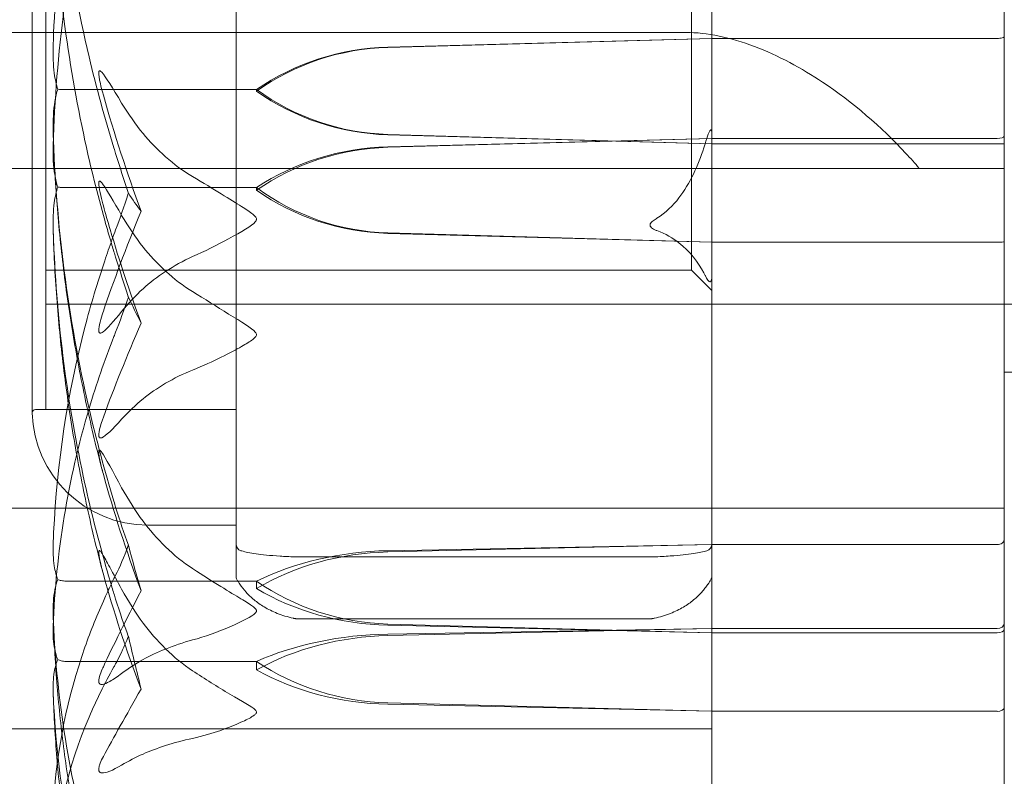
# Model space of a CAD drawing. Units: millimetres. Extents: x -3050 to 3050, y -4000 to 4000.
# Drawn here: x 1380 to 1394, y -1462 to -1451 of the extents above; entities that cross this region are included whole.
import ezdxf

# ---------------------------------------------------------------- set-up
doc = ezdxf.new("R2010")
doc.units = ezdxf.units.MM
doc.header["$MEASUREMENT"] = 0

msp = doc.modelspace()

# ---------------------------------------------------------------- linework, layer by layer
at = {"color": 0, "linetype": 'Continuous', "lineweight": 0}
for p, q in [((1394, -1481), (1394, -1419)), ((1389.7, -1459.16), (1389.7, -1436.75)), ((1389.7, -1463.25), (1389.7, -1436.75)), ((1379.701, -1443.4), (1379.701, -1456.6)), ((1379.9, -1443.45), (1379.9, -1456.55)), ((1389.4, -1445.5), (1389.4, -1454.5)), ((1382.7, -1447.571), (1382.7, -1454.372)), ((1389.322, -1451), (1369.2, -1451)), ((1389.7, -1451.088), (1384.931, -1451.216)), ((1389.7, -1451.088), (1384.931, -1451.22)), ((1393.9, -1451.088), (1389.7, -1451.088)), ((1383, -1451.84), (1380.2, -1451.84)), ((1383, -1451.863), (1383, -1451.84)), ((1384.931, -1452.501), (1389.7, -1452.638)), ((1384.931, -1452.505), (1389.7, -1452.638)), ((1384.931, -1452.683), (1389.7, -1452.56)), ((1384.931, -1452.69), (1389.7, -1452.56)), ((1389.7, -1452.56), (1393.9, -1452.56)), ((1389.7, -1452.638), (1393.9, -1452.638)), ((1369.2, -1453), (1392.752, -1453)), ((1394, -1453), (1392.752, -1453)), ((1383, -1453.284), (1380.2, -1453.284)), ((1383, -1453.324), (1383, -1453.284)), ((1389.7, -1454.088), (1384.931, -1453.951)), ((1389.7, -1454.088), (1384.931, -1453.958)), ((1393.9, -1454.088), (1389.7, -1454.088)), ((1382.7, -1456.292), (1382.7, -1454.372)), ((1382.7, -1454.5), (1379.9, -1454.5)), ((1389.4, -1454.5), (1382.7, -1454.5)), ((1389.4, -1454.5), (1389.7, -1454.8)), ((1400, -1455), (1379.9, -1455)), ((1389.7, -1455), (1394, -1455)), ((1394, -1456), (1400, -1456)), ((1382.7, -1456.292), (1382.7, -1459)), ((1382.7, -1456.55), (1379.751, -1456.55)), ((1382.7, -1456.55), (1379.9, -1456.55)), ((1360, -1458), (1394, -1458)), ((1382.7, -1458.25), (1381.4, -1458.25)), ((1389.7, -1458.536), (1384.931, -1458.628)), ((1389.7, -1458.536), (1384.931, -1458.647)), ((1393.9, -1458.536), (1389.7, -1458.536)), ((1388.822, -1458.719), (1383.578, -1458.719)), ((1382.7, -1459.002), (1382.7, -1459)), ((1383, -1459.076), (1380.2, -1459.076)), ((1383, -1459.186), (1383, -1459.076)), ((1389.7, -1463.25), (1389.7, -1459.16)), ((1388.783, -1459.633), (1383.617, -1459.633)), ((1384.931, -1459.707), (1389.7, -1459.836)), ((1384.931, -1459.725), (1389.7, -1459.836)), ((1384.931, -1459.855), (1389.7, -1459.773)), ((1384.931, -1459.877), (1389.7, -1459.773)), ((1389.7, -1459.773), (1393.9, -1459.773)), ((1389.7, -1459.836), (1393.9, -1459.836)), ((1383, -1460.258), (1380.2, -1460.258)), ((1383, -1460.382), (1383, -1460.258)), ((1389.7, -1460.992), (1384.931, -1460.867)), ((1389.7, -1460.992), (1384.931, -1460.888)), ((1393.9, -1460.992), (1389.7, -1460.992)), ((1389.7, -1461.25), (1371.2, -1461.25))]:
    msp.add_line(p, q, dxfattribs=at)
for centre, radius, start, end in [((1379.751, -1456.6), 0.05, 90, 180), ((1379.751, -1456.6), 0.05, 180, 181.7365), ((1381.4, -1456.55), 1.7, 181.7365, 270), ((1382.8, -1458.532), 0.1, 180, 253.7614), ((1389.6, -1458.532), 0.1, 286.2386, 0), ((1382.8, -1459.002), 0.1, 180, 210.6458), ((1389.6, -1459.002), 0.1, 329.3542, 0), ((1383.9, -1458.35), 1.379, 210.6458, 213.9649), ((1388.5, -1458.35), 1.379, 326.0351, 329.3542)]:
    msp.add_arc(centre, radius, start, end, dxfattribs=at)
at = {"color": 0, "linetype": 'Continuous', "lineweight": 0, "extrusion": (0, 0, -1)}
for centre, major_axis, ratio, start_param, end_param in [((1393.9, -1451.064), (-0.1, 0), 0.237261, -3.141593, -1.570796), ((1393.9, -1452.527), (0.1, 0), 0.323272, 0, 1.570796), ((1385.029, -1455.932), (3.5, 0), 0.928677, -2.189134, -1.598722), ((1385.029, -1456.118), (3.5, 0), 0.979871, -2.189134, -1.598722), ((1385.029, -1450.343), (0, -3.609), 0.96987, 0.027925, 0.618338), ((1385.029, -1450.529), (-3.5, 0), 0.979871, -1.542871, -0.952459), ((1393.9, -1454.08), (0.1, 0), 0.075988, 0, 1.570796), ((1401.058, -1450), (0, -26.613), 0.791261, 1.21705, 1.243813), ((1393.9, -1458.47), (-0.1, 0), 0.656954, -3.141593, -1.570796), ((1393.9, -1459.7), (0.1, 0), 0.722208, 0, 1.570796), ((1385.029, -1462.031), (3.5, 0), 0.621863, -2.189134, -1.598722), ((1385.029, -1462.612), (3.5, 0), 0.781773, -2.189134, -1.598722), ((1393.9, -1459.792), (0.1, 0), 0.446474, 0, 1.570796), ((1385.029, -1457.572), (-3.5, 0), 0.941684, -1.542871, -0.952459), ((1385.029, -1458.153), (-3.5, 0), 0.781773, -1.542871, -0.952459), ((1393.9, -1460.94), (0.1, 0), 0.524917, 0, 1.570796)]:
    msp.add_ellipse(centre, major_axis=major_axis, ratio=ratio, start_param=start_param, end_param=end_param, dxfattribs=at)
at = {"color": 0, "linetype": 'Continuous', "lineweight": 0}
for centre, major_axis, ratio, start_param, end_param in [((1385.029, -1454.593), (-3.5, 0), 0.965034, -1.542871, -0.952459), ((1385.029, -1454.697), (-3.5, 0), 0.993723, -1.542871, -0.952459), ((1385.029, -1448.924), (0, -3.578), 0.978079, -0.618338, -0.027925), ((1385.029, -1449.029), (3.5, 0), 0.993723, -2.189134, -1.598722), ((1393.9, -1452.639), (0.1, 0), 0.013518, 0, 1.570796), ((1401.058, -1450), (-21.058, 0), 0.497921, 0.326983, 0.353746), ((1401.058, -1450), (21.058, 0), 0.723641, -2.814609, -2.787847), ((1385.029, -1461.051), (-3.5, 0), 0.692548, -1.542871, -0.952459), ((1385.029, -1461.565), (-3.5, 0), 0.834034, -1.542871, -0.952459), ((1385.029, -1456.294), (3.5, 0), 0.975519, -2.189134, -1.598722), ((1385.029, -1456.807), (3.5, 0), 0.834034, -2.189134, -1.598722), ((1401.058, -1450), (0, 30.783), 0.684078, 1.89778, 1.924542)]:
    msp.add_ellipse(centre, major_axis=major_axis, ratio=ratio, start_param=start_param, end_param=end_param, dxfattribs=at)
for points, knots in [([(1380.929, -1445.691), (1380.914, -1445.741), (1380.895, -1445.801), (1380.838, -1445.991), (1380.803, -1446.113), (1380.66, -1446.623), (1380.563, -1447.013), (1380.219, -1448.592), (1380.064, -1449.799), (1380.014, -1451.08), (1380.011, -1451.147), (1380.009, -1451.214)], [-0.9823146, -0.9823146, -0.9823146, -0.9823146, -0.9655303, -0.9655303, -0.9355677, -0.9355677, -0.8408895, -0.8408895, -0.5554016, -0.5554016, -0.5395267, -0.5395267, -0.5395267, -0.5395267]), ([(1380.009, -1452.664), (1380.05, -1451.309), (1380.227, -1449.96), (1380.645, -1448.189), (1380.766, -1447.744), (1380.913, -1447.271), (1380.921, -1447.243), (1380.929, -1447.219)], [-0.4429016, -0.4429016, -0.4429016, -0.4429016, -0.118467, -0.118467, -0.0078112, -0.0078112, 0, 0, 0, 0]), ([(1380.009, -1447.337), (1380.05, -1448.692), (1380.227, -1450.041), (1380.645, -1451.811), (1380.766, -1452.256), (1380.913, -1452.729), (1380.921, -1452.757), (1380.929, -1452.781)], [-0.4421286, -0.4421286, -0.4421286, -0.4421286, -0.1182977, -0.1182977, -0.0078038, -0.0078038, 0, 0, 0, 0]), ([(1380.929, -1454.309), (1380.914, -1454.259), (1380.895, -1454.199), (1380.838, -1454.009), (1380.803, -1453.887), (1380.66, -1453.377), (1380.563, -1452.987), (1380.219, -1451.408), (1380.064, -1450.201), (1380.014, -1448.92), (1380.011, -1448.853), (1380.009, -1448.786)], [-0.9823146, -0.9823146, -0.9823146, -0.9823146, -0.9655303, -0.9655303, -0.9355677, -0.9355677, -0.8408895, -0.8408895, -0.5554016, -0.5554016, -0.5395267, -0.5395267, -0.5395267, -0.5395267]), ([(1389.322, -1451), (1389.624, -1451), (1389.976, -1451.073), (1390.676, -1451.338), (1391.026, -1451.529), (1391.772, -1452.026), (1392.194, -1452.392), (1392.623, -1452.852), (1392.688, -1452.926), (1392.752, -1453)], [0.5399555, 0.5399555, 0.5399555, 0.5399555, 0.6493864, 0.6493864, 0.7588173, 0.7588173, 0.9193641, 0.9193641, 0.9494956, 0.9494956, 0.9494956, 0.9494956]), ([(1380.009, -1451.214), (1380.005, -1451.341), (1380.01, -1451.474), (1380.038, -1451.693), (1380.056, -1451.773), (1380.078, -1451.835)], [0, 0, 0, 0, 0.03830031, 0.03830031, 0.06712735, 0.06712735, 0.06712735, 0.06712735]), ([(1381.017, -1452.04), (1380.884, -1451.818), (1380.779, -1451.645), (1380.716, -1451.576), (1380.707, -1451.569), (1380.698, -1451.565), (1380.695, -1451.564), (1380.691, -1451.565), (1380.689, -1451.565), (1380.687, -1451.568), (1380.685, -1451.57), (1380.683, -1451.574), (1380.682, -1451.577), (1380.681, -1451.586), (1380.68, -1451.593), (1380.68, -1451.614), (1380.682, -1451.631), (1380.687, -1451.671), (1380.692, -1451.696), (1380.706, -1451.764), (1380.718, -1451.813), (1380.735, -1451.88), (1380.741, -1451.902), (1380.748, -1451.924)], [0, 0, 0, 0, 0.0839151, 0.0839151, 0.0989446, 0.0989446, 0.1046848, 0.1046848, 0.1084776, 0.1084776, 0.1119224, 0.1119224, 0.1162276, 0.1162276, 0.1241078, 0.1241078, 0.1430125, 0.1430125, 0.1685672, 0.1685672, 0.220379, 0.220379, 0.2465121, 0.2465121, 0.2465121, 0.2465121]), ([(1380.078, -1451.835), (1380.061, -1451.885), (1380.046, -1451.946), (1380.014, -1452.143), (1380.004, -1452.294), (1380.009, -1452.455)], [0.00423663, 0.00423663, 0.00423663, 0.00423663, 0.01823074, 0.01823074, 0.04341037, 0.04341037, 0.04341037, 0.04341037]), ([(1380.078, -1451.835), (1380.093, -1451.837), (1380.109, -1451.838), (1380.15, -1451.84), (1380.175, -1451.84), (1380.2, -1451.84)], [0.01860277, 0.01860277, 0.01860277, 0.01860277, 0.02428669, 0.02428669, 0.03187873, 0.03187873, 0.03187873, 0.03187873]), ([(1382.06, -1453.121), (1381.782, -1452.957), (1381.523, -1452.718), (1381.221, -1452.352), (1381.114, -1452.2), (1381.017, -1452.04)], [3.7382233, 3.7382233, 3.7382233, 3.7382233, 3.8335399, 3.8335399, 3.8901312, 3.8901312, 3.8901312, 3.8901312]), ([(1380.739, -1457.471), (1380.652, -1457.144), (1380.573, -1456.815), (1380.429, -1456.153), (1380.365, -1455.82), (1380.252, -1455.152), (1380.203, -1454.816), (1380.121, -1454.144), (1380.087, -1453.806), (1380.037, -1453.13), (1380.019, -1452.792), (1380.009, -1452.453)], [1.3049785, 1.3049785, 1.3049785, 1.3049785, 1.3522354, 1.3522354, 1.3994923, 1.3994923, 1.4467492, 1.4467492, 1.4940061, 1.4940061, 1.541263, 1.541263, 1.541263, 1.541263]), ([(1380.009, -1452.455), (1380.05, -1453.829), (1380.227, -1455.196), (1380.645, -1456.996), (1380.766, -1457.45), (1380.913, -1457.932), (1380.921, -1457.961), (1380.929, -1457.985)], [-0.4421286, -0.4421286, -0.4421286, -0.4421286, -0.1182977, -0.1182977, -0.0078038, -0.0078038, 0, 0, 0, 0]), ([(1389.7, -1452.498), (1389.7, -1452.492), (1389.7, -1452.485), (1389.699, -1452.471), (1389.699, -1452.462), (1389.697, -1452.449), (1389.696, -1452.445), (1389.693, -1452.438), (1389.692, -1452.436), (1389.69, -1452.433), (1389.688, -1452.433), (1389.686, -1452.433), (1389.684, -1452.433), (1389.68, -1452.436), (1389.678, -1452.438), (1389.673, -1452.445), (1389.669, -1452.451), (1389.66, -1452.469), (1389.653, -1452.484), (1389.633, -1452.535), (1389.617, -1452.583), (1389.6, -1452.639)], [0.03886345, 0.03886345, 0.03886345, 0.03886345, 0.04161464, 0.04161464, 0.04530148, 0.04530148, 0.04774127, 0.04774127, 0.04926927, 0.04926927, 0.0505413, 0.0505413, 0.05192749, 0.05192749, 0.05388136, 0.05388136, 0.05724586, 0.05724586, 0.06493196, 0.06493196, 0.08480098, 0.08480098, 0.08480098, 0.08480098]), ([(1380.077, -1453.275), (1380.06, -1453.225), (1380.045, -1453.163), (1380.013, -1452.968), (1380.004, -1452.821), (1380.009, -1452.664)], [0.00422557, 0.00422557, 0.00422557, 0.00422557, 0.01848472, 0.01848472, 0.04342436, 0.04342436, 0.04342436, 0.04342436]), ([(1389.6, -1452.639), (1389.594, -1452.66), (1389.587, -1452.68), (1389.502, -1452.947), (1389.375, -1453.231), (1389.132, -1453.545), (1389.015, -1453.659), (1388.893, -1453.733)], [0.3466474, 0.3466474, 0.3466474, 0.3466474, 0.3530846, 0.3530846, 0.4312096, 0.4312096, 0.472832, 0.472832, 0.472832, 0.472832]), ([(1380.748, -1453.551), (1380.728, -1453.482), (1380.687, -1453.324), (1380.68, -1453.226), (1380.68, -1453.214), (1380.682, -1453.202), (1380.683, -1453.198), (1380.685, -1453.193), (1380.686, -1453.192), (1380.689, -1453.19), (1380.691, -1453.189), (1380.694, -1453.189), (1380.697, -1453.189), (1380.703, -1453.192), (1380.707, -1453.196), (1380.722, -1453.209), (1380.734, -1453.225), (1380.802, -1453.319), (1380.897, -1453.485), (1381.017, -1453.692)], [0, 0, 0, 0, 0.02174229, 0.02174229, 0.02601809, 0.02601809, 0.02789878, 0.02789878, 0.02921606, 0.02921606, 0.0304774, 0.0304774, 0.03220048, 0.03220048, 0.03557693, 0.03557693, 0.04476146, 0.04476146, 0.09044466, 0.09044466, 0.09044466, 0.09044466]), ([(1383, -1453.748), (1383, -1453.748), (1383, -1453.747), (1383, -1453.741), (1382.998, -1453.736), (1382.994, -1453.724), (1382.989, -1453.718), (1382.975, -1453.7), (1382.963, -1453.689), (1382.907, -1453.643), (1382.847, -1453.604), (1382.634, -1453.468), (1382.37, -1453.304), (1382.06, -1453.121)], [0.1479937, 0.1479937, 0.1479937, 0.1479937, 0.1486355, 0.1486355, 0.1554195, 0.1554195, 0.1642588, 0.1642588, 0.1782601, 0.1782601, 0.2096165, 0.2096165, 0.2752831, 0.2752831, 0.2752831, 0.2752831]), ([(1380.009, -1453.88), (1380.006, -1453.757), (1380.01, -1453.628), (1380.038, -1453.415), (1380.056, -1453.336), (1380.077, -1453.275)], [0.00047606, 0.00047606, 0.00047606, 0.00047606, 0.03817723, 0.03817723, 0.06694884, 0.06694884, 0.06694884, 0.06694884]), ([(1380.077, -1453.275), (1380.092, -1453.278), (1380.109, -1453.28), (1380.15, -1453.283), (1380.175, -1453.284), (1380.2, -1453.284)], [-0.01332488, -0.01332488, -0.01332488, -0.01332488, -0.0075834, -0.0075834, 0, 0, 0, 0]), ([(1381.116, -1453.368), (1381.116, -1453.368), (1381.115, -1453.369), (1381.053, -1453.562), (1380.99, -1453.743), (1380.929, -1453.907)], [-0.06235471, -0.06235471, -0.06235471, -0.06235471, -0.06220607, -0.06220607, 0, 0, 0, 0]), ([(1381.304, -1455.279), (1381.137, -1454.823), (1380.984, -1454.362), (1380.813, -1453.782), (1380.779, -1453.665), (1380.748, -1453.551)], [0.0252215, 0.0252215, 0.0252215, 0.0252215, 0.1707724, 0.1707724, 0.2082955, 0.2082955, 0.2082955, 0.2082955]), ([(1381.017, -1453.692), (1381.114, -1453.859), (1381.221, -1454.017), (1381.523, -1454.396), (1381.782, -1454.645), (1382.06, -1454.815)], [0.9513258, 0.9513258, 0.9513258, 0.9513258, 1.0079171, 1.0079171, 1.1032338, 1.1032338, 1.1032338, 1.1032338]), ([(1382.06, -1454.299), (1382.235, -1454.222), (1382.414, -1454.133), (1382.778, -1453.934), (1382.935, -1453.843), (1382.99, -1453.779), (1382.994, -1453.771), (1382.999, -1453.759), (1383, -1453.754), (1383, -1453.748)], [0.0028316, 0.0028316, 0.0028316, 0.0028316, 0.0656737, 0.0656737, 0.1317737, 0.1317737, 0.1413427, 0.1413427, 0.1479937, 0.1479937, 0.1479937, 0.1479937]), ([(1388.893, -1453.733), (1388.888, -1453.736), (1388.884, -1453.739), (1388.86, -1453.754), (1388.839, -1453.768), (1388.81, -1453.794), (1388.802, -1453.804), (1388.795, -1453.816), (1388.793, -1453.821), (1388.791, -1453.829), (1388.791, -1453.831), (1388.79, -1453.837), (1388.791, -1453.839), (1388.792, -1453.846), (1388.793, -1453.849), (1388.798, -1453.859), (1388.803, -1453.867), (1388.831, -1453.89), (1388.856, -1453.902), (1388.879, -1453.912), (1388.886, -1453.914), (1388.893, -1453.917)], [-0.09226215, -0.09226215, -0.09226215, -0.09226215, -0.09106561, -0.09106561, -0.08601443, -0.08601443, -0.08210479, -0.08210479, -0.08002341, -0.08002341, -0.07879183, -0.07879183, -0.07764132, -0.07764132, -0.07601095, -0.07601095, -0.07273603, -0.07273603, -0.06667102, -0.06667102, -0.06446871, -0.06446871, -0.06446871, -0.06446871]), ([(1380.009, -1453.88), (1380.019, -1454.22), (1380.036, -1454.561), (1380.087, -1455.24), (1380.12, -1455.579), (1380.201, -1456.254), (1380.249, -1456.591), (1380.362, -1457.262), (1380.425, -1457.597), (1380.568, -1458.262), (1380.647, -1458.592), (1380.733, -1458.921)], [-1.5414217, -1.5414217, -1.5414217, -1.5414217, -1.4943453, -1.4943453, -1.4472688, -1.4472688, -1.4001923, -1.4001923, -1.3531159, -1.3531159, -1.3060394, -1.3060394, -1.3060394, -1.3060394]), ([(1380.929, -1459.342), (1380.913, -1459.291), (1380.895, -1459.232), (1380.838, -1459.045), (1380.803, -1458.923), (1380.66, -1458.418), (1380.563, -1458.032), (1380.218, -1456.471), (1380.064, -1455.281), (1380.014, -1454.018), (1380.011, -1453.952), (1380.009, -1453.885)], [-0.9835072, -0.9835072, -0.9835072, -0.9835072, -0.9669539, -0.9669539, -0.9369401, -0.9369401, -0.8421023, -0.8421023, -0.5561783, -0.5561783, -0.5402068, -0.5402068, -0.5402068, -0.5402068]), ([(1380.929, -1453.907), (1380.914, -1453.948), (1380.895, -1453.997), (1380.838, -1454.156), (1380.803, -1454.257), (1380.66, -1454.682), (1380.563, -1455.007), (1380.219, -1456.326), (1380.064, -1457.34), (1380.014, -1458.415), (1380.011, -1458.472), (1380.009, -1458.529)], [-0.9823146, -0.9823146, -0.9823146, -0.9823146, -0.9655303, -0.9655303, -0.9355677, -0.9355677, -0.8408895, -0.8408895, -0.5554016, -0.5554016, -0.5395267, -0.5395267, -0.5395267, -0.5395267]), ([(1388.893, -1453.917), (1389.015, -1453.961), (1389.132, -1454.03), (1389.375, -1454.219), (1389.502, -1454.39), (1389.587, -1454.55), (1389.594, -1454.562), (1389.6, -1454.575)], [1.5762113, 1.5762113, 1.5762113, 1.5762113, 1.6178337, 1.6178337, 1.6959587, 1.6959587, 1.7023959, 1.7023959, 1.7023959, 1.7023959]), ([(1381.116, -1454.894), (1381.116, -1454.894), (1381.115, -1454.893), (1381.053, -1454.703), (1380.99, -1454.505), (1380.929, -1454.309)], [-0.06235645, -0.06235645, -0.06235645, -0.06235645, -0.06220747, -0.06220747, 0, 0, 0, 0]), ([(1381.017, -1455.106), (1381.114, -1454.986), (1381.221, -1454.873), (1381.523, -1454.6), (1381.782, -1454.422), (1382.06, -1454.299)], [0.9513258, 0.9513258, 0.9513258, 0.9513258, 1.0079171, 1.0079171, 1.1032338, 1.1032338, 1.1032338, 1.1032338]), ([(1389.6, -1454.575), (1389.603, -1454.581), (1389.607, -1454.588), (1389.626, -1454.623), (1389.64, -1454.644), (1389.658, -1454.662), (1389.664, -1454.666), (1389.673, -1454.669), (1389.676, -1454.669), (1389.68, -1454.668), (1389.682, -1454.667), (1389.685, -1454.664), (1389.686, -1454.663), (1389.689, -1454.659), (1389.69, -1454.657), (1389.693, -1454.65), (1389.694, -1454.646), (1389.697, -1454.636), (1389.698, -1454.629), (1389.699, -1454.614), (1389.7, -1454.604), (1389.7, -1454.592), (1389.7, -1454.589), (1389.7, -1454.587)], [-0.0810389, -0.0810389, -0.0810389, -0.0810389, -0.07768755, -0.07768755, -0.06192411, -0.06192411, -0.0558771, -0.0558771, -0.05330019, -0.05330019, -0.05184342, -0.05184342, -0.05073123, -0.05073123, -0.04950786, -0.04950786, -0.04769336, -0.04769336, -0.04517154, -0.04517154, -0.04098571, -0.04098571, -0.03972293, -0.03972293, -0.03972293, -0.03972293]), ([(1382.06, -1454.815), (1382.235, -1454.923), (1382.414, -1455.034), (1382.778, -1455.26), (1382.935, -1455.353), (1382.99, -1455.418), (1382.994, -1455.425), (1382.999, -1455.437), (1383, -1455.442), (1383, -1455.447)], [0.0028316, 0.0028316, 0.0028316, 0.0028316, 0.0656737, 0.0656737, 0.1317737, 0.1317737, 0.1413427, 0.1413427, 0.1479937, 0.1479937, 0.1479937, 0.1479937]), ([(1380.748, -1455.103), (1380.728, -1455.159), (1380.687, -1455.287), (1380.68, -1455.378), (1380.68, -1455.39), (1380.682, -1455.403), (1380.683, -1455.407), (1380.685, -1455.413), (1380.686, -1455.415), (1380.689, -1455.419), (1380.691, -1455.421), (1380.694, -1455.423), (1380.697, -1455.424), (1380.703, -1455.426), (1380.707, -1455.425), (1380.722, -1455.421), (1380.734, -1455.413), (1380.802, -1455.362), (1380.897, -1455.254), (1381.017, -1455.106)], [0, 0, 0, 0, 0.02174223, 0.02174223, 0.02601828, 0.02601828, 0.02789892, 0.02789892, 0.02921621, 0.02921621, 0.03047758, 0.03047758, 0.03220078, 0.03220078, 0.03557757, 0.03557757, 0.0447634, 0.0447634, 0.09044834, 0.09044834, 0.09044834, 0.09044834]), ([(1380.009, -1459.741), (1380.05, -1458.659), (1380.227, -1457.581), (1380.645, -1456.177), (1380.766, -1455.825), (1380.913, -1455.452), (1380.921, -1455.43), (1380.929, -1455.411)], [-0.4429016, -0.4429016, -0.4429016, -0.4429016, -0.118467, -0.118467, -0.0078112, -0.0078112, 0, 0, 0, 0]), ([(1383, -1455.447), (1383, -1455.448), (1383, -1455.448), (1383, -1455.454), (1382.998, -1455.46), (1382.994, -1455.471), (1382.989, -1455.477), (1382.975, -1455.494), (1382.963, -1455.505), (1382.907, -1455.548), (1382.847, -1455.585), (1382.634, -1455.706), (1382.37, -1455.846), (1382.06, -1455.969)], [0.1479937, 0.1479937, 0.1479937, 0.1479937, 0.1486355, 0.1486355, 0.1554195, 0.1554195, 0.1642588, 0.1642588, 0.1782601, 0.1782601, 0.2096165, 0.2096165, 0.2752831, 0.2752831, 0.2752831, 0.2752831]), ([(1382.06, -1455.969), (1381.782, -1456.079), (1381.523, -1456.239), (1381.221, -1456.483), (1381.114, -1456.585), (1381.017, -1456.693)], [3.7382233, 3.7382233, 3.7382233, 3.7382233, 3.8335399, 3.8335399, 3.8901312, 3.8901312, 3.8901312, 3.8901312]), ([(1381.017, -1456.693), (1380.884, -1456.841), (1380.779, -1456.943), (1380.716, -1456.969), (1380.707, -1456.97), (1380.698, -1456.968), (1380.695, -1456.967), (1380.691, -1456.964), (1380.689, -1456.962), (1380.687, -1456.958), (1380.685, -1456.955), (1380.683, -1456.95), (1380.682, -1456.946), (1380.681, -1456.937), (1380.68, -1456.931), (1380.68, -1456.911), (1380.682, -1456.896), (1380.687, -1456.862), (1380.692, -1456.842), (1380.706, -1456.787), (1380.718, -1456.749), (1380.735, -1456.697), (1380.741, -1456.679), (1380.748, -1456.662)], [0, 0, 0, 0, 0.0839151, 0.0839151, 0.0989446, 0.0989446, 0.1046848, 0.1046848, 0.1084776, 0.1084776, 0.1119224, 0.1119224, 0.1162276, 0.1162276, 0.1241078, 0.1241078, 0.1430125, 0.1430125, 0.1685672, 0.1685672, 0.220379, 0.220379, 0.2465121, 0.2465121, 0.2465121, 0.2465121]), ([(1381.017, -1457.701), (1380.884, -1457.458), (1380.779, -1457.257), (1380.716, -1457.167), (1380.708, -1457.157), (1380.698, -1457.149), (1380.695, -1457.147), (1380.691, -1457.146), (1380.689, -1457.146), (1380.687, -1457.148), (1380.685, -1457.149), (1380.683, -1457.152), (1380.682, -1457.154), (1380.681, -1457.162), (1380.68, -1457.168), (1380.68, -1457.188), (1380.682, -1457.206), (1380.689, -1457.252), (1380.695, -1457.284), (1380.714, -1457.372), (1380.731, -1457.44), (1380.748, -1457.501)], [0, 0, 0, 0, 0.083782, 0.083782, 0.0989561, 0.0989561, 0.1046942, 0.1046942, 0.1084847, 0.1084847, 0.1119261, 0.1119261, 0.1162251, 0.1162251, 0.1240905, 0.1240905, 0.1441922, 0.1441922, 0.1755415, 0.1755415, 0.2440323, 0.2440323, 0.2440323, 0.2440323]), ([(1382.06, -1458.892), (1381.782, -1458.711), (1381.523, -1458.448), (1381.221, -1458.045), (1381.114, -1457.878), (1381.017, -1457.701)], [3.7382233, 3.7382233, 3.7382233, 3.7382233, 3.8335399, 3.8335399, 3.8901312, 3.8901312, 3.8901312, 3.8901312]), ([(1380.009, -1458.529), (1380.005, -1458.635), (1380.01, -1458.747), (1380.038, -1458.931), (1380.056, -1458.999), (1380.078, -1459.052)], [0, 0, 0, 0, 0.03830031, 0.03830031, 0.06712735, 0.06712735, 0.06712735, 0.06712735]), ([(1381.116, -1458.548), (1381.116, -1458.548), (1381.115, -1458.549), (1381.053, -1458.72), (1380.99, -1458.868), (1380.929, -1458.989)], [-0.06235471, -0.06235471, -0.06235471, -0.06235471, -0.06220607, -0.06220607, 0, 0, 0, 0]), ([(1380.748, -1458.974), (1380.728, -1458.905), (1380.688, -1458.747), (1380.68, -1458.659), (1380.68, -1458.648), (1380.682, -1458.636), (1380.682, -1458.633), (1380.685, -1458.629), (1380.686, -1458.628), (1380.688, -1458.626), (1380.69, -1458.626), (1380.693, -1458.627), (1380.695, -1458.628), (1380.701, -1458.632), (1380.705, -1458.636), (1380.717, -1458.651), (1380.726, -1458.665), (1380.762, -1458.722), (1380.799, -1458.789), (1380.898, -1458.972), (1380.958, -1459.085), (1381.017, -1459.194)], [0, 0, 0, 0, 0.02163494, 0.02163494, 0.02503799, 0.02503799, 0.02658143, 0.02658143, 0.02759534, 0.02759534, 0.02851464, 0.02851464, 0.02967905, 0.02967905, 0.03180712, 0.03180712, 0.03715407, 0.03715407, 0.05318117, 0.05318117, 0.07430463, 0.07430463, 0.07430463, 0.07430463]), ([(1383.563, -1458.719), (1383.485, -1458.716), (1383.413, -1458.712), (1383.273, -1458.703), (1383.206, -1458.698), (1383.09, -1458.686), (1383.039, -1458.68), (1382.949, -1458.667), (1382.91, -1458.66), (1382.841, -1458.646), (1382.811, -1458.639), (1382.78, -1458.63), (1382.776, -1458.629), (1382.772, -1458.628)], [0, 0, 0, 0, 0.026482, 0.026482, 0.0579636, 0.0579636, 0.0894453, 0.0894453, 0.1209269, 0.1209269, 0.1524085, 0.1524085, 0.1574082, 0.1574082, 0.1574082, 0.1574082]), ([(1383.578, -1458.719), (1383.577, -1458.719), (1383.576, -1458.719), (1383.574, -1458.719), (1383.573, -1458.719), (1383.571, -1458.719), (1383.57, -1458.719), (1383.568, -1458.719), (1383.567, -1458.719), (1383.565, -1458.719), (1383.564, -1458.719), (1383.563, -1458.719)], [0.014215358, 0.014215358, 0.014215358, 0.014215358, 0.014494606, 0.014494606, 0.014773854, 0.014773854, 0.015053102, 0.015053102, 0.01533235, 0.01533235, 0.015611598, 0.015611598, 0.015611598, 0.015611598]), ([(1388.837, -1458.719), (1388.836, -1458.719), (1388.835, -1458.719), (1388.833, -1458.719), (1388.832, -1458.719), (1388.83, -1458.719), (1388.829, -1458.719), (1388.827, -1458.719), (1388.826, -1458.719), (1388.824, -1458.719), (1388.823, -1458.719), (1388.822, -1458.719)], [0, 0, 0, 0, 0.000256186, 0.000256186, 0.000512373, 0.000512373, 0.000768559, 0.000768559, 0.001024746, 0.001024746, 0.001280932, 0.001280932, 0.001280932, 0.001280932]), ([(1389.628, -1458.628), (1389.602, -1458.635), (1389.573, -1458.643), (1389.507, -1458.657), (1389.47, -1458.663), (1389.384, -1458.677), (1389.335, -1458.683), (1389.223, -1458.695), (1389.16, -1458.701), (1389.05, -1458.708), (1389.011, -1458.711), (1388.928, -1458.715), (1388.883, -1458.717), (1388.837, -1458.719)], [0.0679226, 0.0679226, 0.0679226, 0.0679226, 0.0994043, 0.0994043, 0.1308859, 0.1308859, 0.1623675, 0.1623675, 0.1938492, 0.1938492, 0.20959, 0.20959, 0.2253308, 0.2253308, 0.2253308, 0.2253308]), ([(1380.929, -1458.989), (1380.914, -1459.019), (1380.895, -1459.056), (1380.838, -1459.173), (1380.803, -1459.248), (1380.66, -1459.563), (1380.563, -1459.804), (1380.219, -1460.785), (1380.064, -1461.545), (1380.014, -1462.349), (1380.011, -1462.391), (1380.009, -1462.433)], [-0.9823146, -0.9823146, -0.9823146, -0.9823146, -0.9655303, -0.9655303, -0.9355677, -0.9355677, -0.8408895, -0.8408895, -0.5554016, -0.5554016, -0.5395267, -0.5395267, -0.5395267, -0.5395267]), ([(1383, -1459.514), (1383, -1459.513), (1383, -1459.513), (1383, -1459.507), (1382.998, -1459.502), (1382.993, -1459.492), (1382.989, -1459.486), (1382.975, -1459.47), (1382.962, -1459.459), (1382.905, -1459.417), (1382.843, -1459.379), (1382.623, -1459.246), (1382.364, -1459.089), (1382.06, -1458.892)], [0.1437063, 0.1437063, 0.1437063, 0.1437063, 0.1444549, 0.1444549, 0.1510723, 0.1510723, 0.1597674, 0.1597674, 0.173602, 0.173602, 0.2046621, 0.2046621, 0.2689484, 0.2689484, 0.2689484, 0.2689484]), ([(1380.078, -1459.052), (1380.061, -1459.093), (1380.046, -1459.144), (1380.014, -1459.308), (1380.004, -1459.435), (1380.009, -1459.57)], [0.00423663, 0.00423663, 0.00423663, 0.00423663, 0.01823074, 0.01823074, 0.04341037, 0.04341037, 0.04341037, 0.04341037]), ([(1380.078, -1459.052), (1380.093, -1459.058), (1380.109, -1459.064), (1380.15, -1459.073), (1380.175, -1459.076), (1380.2, -1459.076)], [0.01860277, 0.01860277, 0.01860277, 0.01860277, 0.02428669, 0.02428669, 0.03187873, 0.03187873, 0.03187873, 0.03187873]), ([(1382.757, -1459.12), (1382.783, -1459.159), (1382.813, -1459.199), (1382.882, -1459.276), (1382.921, -1459.314), (1383.01, -1459.387), (1383.06, -1459.423), (1383.172, -1459.49), (1383.235, -1459.522), (1383.342, -1459.564), (1383.38, -1459.577), (1383.46, -1459.602), (1383.502, -1459.613), (1383.546, -1459.622)], [0.0845443, 0.0845443, 0.0845443, 0.0845443, 0.1127016, 0.1127016, 0.1408589, 0.1408589, 0.1690162, 0.1690162, 0.1971735, 0.1971735, 0.2112522, 0.2112522, 0.2253308, 0.2253308, 0.2253308, 0.2253308]), ([(1388.854, -1459.622), (1388.897, -1459.613), (1388.937, -1459.602), (1389.056, -1459.567), (1389.127, -1459.538), (1389.255, -1459.476), (1389.311, -1459.442), (1389.411, -1459.371), (1389.456, -1459.334), (1389.534, -1459.259), (1389.569, -1459.22), (1389.615, -1459.161), (1389.63, -1459.14), (1389.643, -1459.12)], [0, 0, 0, 0, 0.0136049, 0.0136049, 0.0417622, 0.0417622, 0.0699195, 0.0699195, 0.0980768, 0.0980768, 0.1262341, 0.1262341, 0.1407865, 0.1407865, 0.1407865, 0.1407865]), ([(1381.017, -1459.194), (1381.114, -1459.373), (1381.221, -1459.542), (1381.523, -1459.947), (1381.782, -1460.213), (1382.06, -1460.395)], [0.9513258, 0.9513258, 0.9513258, 0.9513258, 1.0079171, 1.0079171, 1.1032338, 1.1032338, 1.1032338, 1.1032338]), ([(1381.116, -1459.887), (1381.116, -1459.887), (1381.115, -1459.886), (1381.053, -1459.721), (1380.99, -1459.536), (1380.929, -1459.342)], [-0.06237952, -0.06237952, -0.06237952, -0.06237952, -0.06222742, -0.06222742, 0, 0, 0, 0]), ([(1380.711, -1464.255), (1380.627, -1463.949), (1380.551, -1463.641), (1380.412, -1463.021), (1380.351, -1462.709), (1380.242, -1462.084), (1380.195, -1461.77), (1380.116, -1461.141), (1380.084, -1460.825), (1380.035, -1460.192), (1380.018, -1459.876), (1380.009, -1459.559)], [1.3102862, 1.3102862, 1.3102862, 1.3102862, 1.35658, 1.35658, 1.4028738, 1.4028738, 1.4491676, 1.4491676, 1.4954614, 1.4954614, 1.5417552, 1.5417552, 1.5417552, 1.5417552]), ([(1380.009, -1459.57), (1380.05, -1460.723), (1380.227, -1461.868), (1380.645, -1463.387), (1380.766, -1463.772), (1380.913, -1464.18), (1380.921, -1464.204), (1380.929, -1464.225)], [-0.4421286, -0.4421286, -0.4421286, -0.4421286, -0.1182977, -0.1182977, -0.0078038, -0.0078038, 0, 0, 0, 0]), ([(1382.06, -1459.942), (1382.241, -1459.894), (1382.427, -1459.827), (1382.788, -1459.67), (1382.938, -1459.595), (1382.99, -1459.54), (1382.994, -1459.534), (1382.999, -1459.523), (1383, -1459.518), (1383, -1459.514)], [0.0003075, 0.0003075, 0.0003075, 0.0003075, 0.0653858, 0.0653858, 0.1281779, 0.1281779, 0.1373797, 0.1373797, 0.1437063, 0.1437063, 0.1437063, 0.1437063]), ([(1383.546, -1459.622), (1383.55, -1459.623), (1383.555, -1459.624), (1383.564, -1459.626), (1383.568, -1459.627), (1383.577, -1459.628), (1383.581, -1459.629), (1383.589, -1459.63), (1383.594, -1459.631), (1383.604, -1459.632), (1383.608, -1459.633), (1383.617, -1459.633)], [0, 0, 0, 0, 0.001324924, 0.001324924, 0.002649849, 0.002649849, 0.003974773, 0.003974773, 0.005299697, 0.005299697, 0.006624621, 0.006624621, 0.006624621, 0.006624621]), ([(1388.783, -1459.633), (1388.789, -1459.633), (1388.792, -1459.632), (1388.802, -1459.631), (1388.806, -1459.631), (1388.816, -1459.629), (1388.82, -1459.629), (1388.829, -1459.627), (1388.833, -1459.626), (1388.841, -1459.625), (1388.845, -1459.624), (1388.851, -1459.623), (1388.853, -1459.622), (1388.854, -1459.622)], [0.009112404, 0.009112404, 0.009112404, 0.009112404, 0.009903142, 0.009903142, 0.011203002, 0.011203002, 0.012502863, 0.012502863, 0.013802724, 0.013802724, 0.015102584, 0.015102584, 0.015611707, 0.015611707, 0.015611707, 0.015611707]), ([(1380.077, -1460.23), (1380.06, -1460.19), (1380.045, -1460.14), (1380.013, -1459.984), (1380.004, -1459.866), (1380.009, -1459.741)], [0.00422557, 0.00422557, 0.00422557, 0.00422557, 0.01848472, 0.01848472, 0.04342436, 0.04342436, 0.04342436, 0.04342436]), ([(1381.017, -1460.435), (1381.114, -1460.362), (1381.221, -1460.292), (1381.523, -1460.126), (1381.782, -1460.017), (1382.06, -1459.942)], [0.9513258, 0.9513258, 0.9513258, 0.9513258, 1.0079171, 1.0079171, 1.1032338, 1.1032338, 1.1032338, 1.1032338]), ([(1380.009, -1460.715), (1380.005, -1460.615), (1380.01, -1460.511), (1380.038, -1460.341), (1380.056, -1460.279), (1380.077, -1460.23)], [0, 0, 0, 0, 0.03817723, 0.03817723, 0.06694884, 0.06694884, 0.06694884, 0.06694884]), ([(1380.009, -1463.336), (1380.05, -1462.572), (1380.227, -1461.81), (1380.645, -1460.827), (1380.766, -1460.581), (1380.913, -1460.321), (1380.921, -1460.306), (1380.929, -1460.292)], [-0.450191, -0.450191, -0.450191, -0.450191, -0.1204129, -0.1204129, -0.0078888, -0.0078888, 0, 0, 0, 0]), ([(1380.077, -1460.23), (1380.092, -1460.238), (1380.109, -1460.244), (1380.15, -1460.255), (1380.175, -1460.258), (1380.2, -1460.258)], [-0.01332488, -0.01332488, -0.01332488, -0.01332488, -0.0075834, -0.0075834, 0, 0, 0, 0]), ([(1380.748, -1460.335), (1380.728, -1460.376), (1380.688, -1460.468), (1380.68, -1460.54), (1380.68, -1460.549), (1380.682, -1460.562), (1380.682, -1460.567), (1380.685, -1460.573), (1380.686, -1460.576), (1380.688, -1460.581), (1380.69, -1460.583), (1380.693, -1460.587), (1380.695, -1460.589), (1380.701, -1460.593), (1380.705, -1460.594), (1380.717, -1460.597), (1380.726, -1460.597), (1380.762, -1460.592), (1380.799, -1460.576), (1380.898, -1460.521), (1380.958, -1460.48), (1381.017, -1460.435)], [0, 0, 0, 0, 0.02163494, 0.02163494, 0.02503799, 0.02503799, 0.02658143, 0.02658143, 0.02759534, 0.02759534, 0.02851464, 0.02851464, 0.02967905, 0.02967905, 0.03180712, 0.03180712, 0.03715407, 0.03715407, 0.05318117, 0.05318117, 0.07430463, 0.07430463, 0.07430463, 0.07430463]), ([(1382.06, -1460.395), (1382.241, -1460.514), (1382.427, -1460.63), (1382.788, -1460.845), (1382.938, -1460.924), (1382.99, -1460.979), (1382.994, -1460.985), (1382.999, -1460.996), (1383, -1461), (1383, -1461.004)], [0.0003058, 0.0003058, 0.0003058, 0.0003058, 0.0653852, 0.0653852, 0.1281758, 0.1281758, 0.1373774, 0.1373774, 0.1437039, 0.1437039, 0.1437039, 0.1437039]), ([(1380.009, -1460.702), (1380.018, -1461.007), (1380.035, -1461.312), (1380.084, -1461.921), (1380.115, -1462.225), (1380.194, -1462.831), (1380.24, -1463.133), (1380.348, -1463.735), (1380.41, -1464.035), (1380.547, -1464.632), (1380.623, -1464.929), (1380.706, -1465.224)], [-1.5419229, -1.5419229, -1.5419229, -1.5419229, -1.4957905, -1.4957905, -1.4496582, -1.4496582, -1.4035259, -1.4035259, -1.3573935, -1.3573935, -1.3112612, -1.3112612, -1.3112612, -1.3112612]), ([(1380.929, -1465.082), (1380.913, -1465.042), (1380.895, -1464.994), (1380.838, -1464.843), (1380.803, -1464.745), (1380.66, -1464.339), (1380.563, -1464.028), (1380.218, -1462.776), (1380.064, -1461.828), (1380.014, -1460.821), (1380.011, -1460.768), (1380.009, -1460.715)], [-0.9835072, -0.9835072, -0.9835072, -0.9835072, -0.9669539, -0.9669539, -0.9369401, -0.9369401, -0.8421023, -0.8421023, -0.5561783, -0.5561783, -0.5402068, -0.5402068, -0.5402068, -0.5402068]), ([(1383, -1461.004), (1383, -1461.005), (1383, -1461.005), (1383, -1461.011), (1382.998, -1461.015), (1382.993, -1461.025), (1382.989, -1461.03), (1382.975, -1461.045), (1382.962, -1461.054), (1382.905, -1461.091), (1382.843, -1461.122), (1382.623, -1461.22), (1382.364, -1461.325), (1382.06, -1461.39)], [0.1437039, 0.1437039, 0.1437039, 0.1437039, 0.1444525, 0.1444525, 0.1510698, 0.1510698, 0.1597648, 0.1597648, 0.1735994, 0.1735994, 0.2046593, 0.2046593, 0.2689442, 0.2689442, 0.2689442, 0.2689442]), ([(1382.06, -1461.39), (1381.782, -1461.45), (1381.523, -1461.537), (1381.221, -1461.67), (1381.114, -1461.725), (1381.017, -1461.783)], [3.7382233, 3.7382233, 3.7382233, 3.7382233, 3.8335399, 3.8335399, 3.8901312, 3.8901312, 3.8901312, 3.8901312]), ([(1381.017, -1461.783), (1380.884, -1461.864), (1380.779, -1461.904), (1380.716, -1461.898), (1380.708, -1461.896), (1380.698, -1461.889), (1380.695, -1461.887), (1380.691, -1461.883), (1380.689, -1461.88), (1380.687, -1461.876), (1380.685, -1461.873), (1380.683, -1461.868), (1380.682, -1461.864), (1380.681, -1461.856), (1380.68, -1461.851), (1380.68, -1461.834), (1380.682, -1461.821), (1380.689, -1461.792), (1380.695, -1461.773), (1380.714, -1461.724), (1380.731, -1461.689), (1380.748, -1461.658)], [0, 0, 0, 0, 0.083782, 0.083782, 0.0989561, 0.0989561, 0.1046942, 0.1046942, 0.1084847, 0.1084847, 0.1119261, 0.1119261, 0.1162251, 0.1162251, 0.1240905, 0.1240905, 0.1441922, 0.1441922, 0.1755415, 0.1755415, 0.2440323, 0.2440323, 0.2440323, 0.2440323])]:
    msp.add_open_spline(points, degree=3, knots=knots, dxfattribs=at)
for points in [[(1380.748, -1451.924), (1380.907, -1452.49), (1381.094, -1453.063), (1381.304, -1453.632)], [(1380.929, -1452.781), (1380.99, -1452.975), (1381.053, -1453.173), (1381.116, -1453.368)], [(1381.304, -1453.632), (1381.079, -1454.177), (1380.895, -1454.669), (1380.748, -1455.103)], [(1380.009, -1453.885), (1380.009, -1453.883), (1380.009, -1453.882), (1380.009, -1453.88)], [(1380.929, -1455.411), (1380.99, -1455.258), (1381.053, -1455.083), (1381.116, -1454.894)], [(1380.748, -1456.662), (1380.907, -1456.226), (1381.094, -1455.762), (1381.304, -1455.279)], [(1380.748, -1457.501), (1380.896, -1458.044), (1381.08, -1458.624), (1381.304, -1459.219)], [(1380.929, -1457.985), (1380.99, -1458.183), (1381.053, -1458.373), (1381.116, -1458.548)], [(1381.304, -1460.664), (1381.079, -1460.081), (1380.895, -1459.509), (1380.748, -1458.974)], [(1381.304, -1459.219), (1381.079, -1459.651), (1380.895, -1460.022), (1380.748, -1460.335)], [(1380.929, -1460.292), (1380.974, -1460.214), (1381.02, -1460.119), (1381.066, -1460.009)], [(1381.066, -1460.009), (1381.083, -1459.97), (1381.099, -1459.93), (1381.116, -1459.887)], [(1380.748, -1461.658), (1380.896, -1461.384), (1381.08, -1461.054), (1381.304, -1460.664)]]:
    msp.add_open_spline(points, degree=3, dxfattribs=at)

doc.saveas('drawing.dxf')
